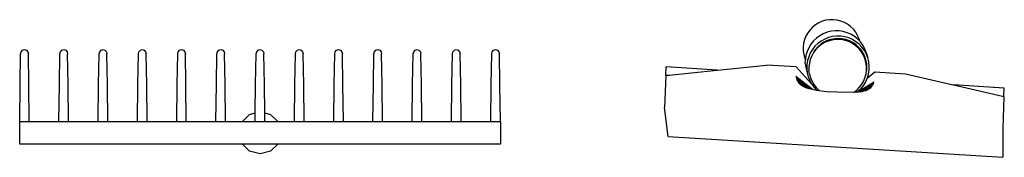
# Model space of a CAD drawing. Units: millimetres. Extents: x 2445 to 19425, y -1523 to 4038.
# Drawn here: x 11055 to 11874, y 3761 to 3876 of the extents above; entities that cross this region are included whole.
import ezdxf

# ---------------------------------------------------------------- set-up
doc = ezdxf.new("R2010")
doc.units = ezdxf.units.MM
doc.layers.add('Edges', color=7, linetype='Continuous')

# ---------------------------------------------------------------- blocks, each defined once
blk = doc.blocks.new('Garden Tools rl')
at = {"layer": 'Edges'}
for p, q in [((-498.7, 395.16), (-500.89, 392.91)), ((-496.24, 397.11), (-498.7, 395.16)), ((-493.54, 398.71), (-496.24, 397.11)), ((-490.66, 399.95), (-493.54, 398.71)), ((-487.63, 400.8), (-490.66, 399.95)), ((-484.53, 401.25), (-487.63, 400.8)), ((-481.39, 401.3), (-484.53, 401.25)), ((-478.27, 400.93), (-481.39, 401.3)), ((-475.23, 400.15), (-478.27, 400.93)), ((-472.31, 398.99), (-475.23, 400.15)), ((-469.57, 397.46), (-472.31, 398.99)), ((-467.06, 395.58), (-469.57, 397.46)), ((-464.81, 393.39), (-467.06, 395.58)), ((-462.87, 390.92), (-464.81, 393.39)), ((-504.31, 387.66), (-505.47, 384.74)), ((-502.77, 390.4), (-504.31, 387.66)), ((-500.89, 392.91), (-502.77, 390.4)), ((-495.58, 385.93), (-498.04, 383.58)), ((-492.85, 387.95), (-495.58, 385.93)), ((-489.87, 389.59), (-492.85, 387.95)), ((-488.59, 385.2), (-491.57, 383.56)), ((-486.7, 390.83), (-489.87, 389.59)), ((-485.42, 386.44), (-488.59, 385.2)), ((-483.4, 391.65), (-486.7, 390.83)), ((-482.12, 387.25), (-485.42, 386.44)), ((-480.46, 385.48), (-483.55, 384.9)), ((-480.02, 392.02), (-483.4, 391.65)), ((-478.74, 387.63), (-482.12, 387.25)), ((-477.33, 385.66), (-480.46, 385.48)), ((-476.62, 391.96), (-480.02, 392.02)), ((-475.34, 387.56), (-478.74, 387.63)), ((-474.2, 385.42), (-477.33, 385.66)), ((-473.26, 391.45), (-476.62, 391.96)), ((-471.98, 387.05), (-475.34, 387.56)), ((-471.12, 384.78), (-474.2, 385.42)), ((-469.99, 390.5), (-473.26, 391.45)), ((-468.71, 386.11), (-471.98, 387.05)), ((-466.87, 389.14), (-469.99, 390.5)), ((-465.59, 384.75), (-468.71, 386.11)), ((-463.96, 387.38), (-466.87, 389.14)), ((-461.3, 385.26), (-463.96, 387.38)), ((-461.26, 388.23), (-462.87, 390.92)), ((-459.45, 383.33), (-461.3, 385.26)), ((-460.02, 385.34), (-461.26, 388.23)), ((-459.45, 383.33), (-460.02, 385.34)), ((-506.24, 381.7), (-506.61, 378.58)), ((-506.61, 378.58), (-506.57, 375.45)), ((-505.47, 384.74), (-506.24, 381.7)), ((-501.92, 378.01), (-503.28, 374.89)), ((-500.16, 380.92), (-501.92, 378.01)), ((-498.04, 383.58), (-500.16, 380.92)), ((-496.76, 379.18), (-498.88, 376.53)), ((-494.3, 381.54), (-496.76, 379.18)), ((-494.36, 378.79), (-496.45, 376.45)), ((-493.9, 378.69), (-496.09, 376.45)), ((-491.98, 380.83), (-494.36, 378.79)), ((-491.57, 383.56), (-494.3, 381.54)), ((-491.44, 380.64), (-493.9, 378.69)), ((-489.36, 382.55), (-491.98, 380.83)), ((-488.74, 382.24), (-491.44, 380.64)), ((-486.53, 383.92), (-489.36, 382.55)), ((-485.85, 383.48), (-488.74, 382.24)), ((-483.55, 384.9), (-486.53, 383.92)), ((-482.83, 384.33), (-485.85, 383.48)), ((-479.73, 384.79), (-482.83, 384.33)), ((-476.59, 384.83), (-479.73, 384.79)), ((-473.47, 384.46), (-476.59, 384.83)), ((-470.43, 383.69), (-473.47, 384.46)), ((-468.16, 383.75), (-471.12, 384.78)), ((-467.51, 382.52), (-470.43, 383.69)), ((-465.36, 382.33), (-468.16, 383.75)), ((-464.77, 380.99), (-467.51, 382.52)), ((-462.68, 382.99), (-465.59, 384.75)), ((-462.76, 380.56), (-465.36, 382.33)), ((-462.26, 379.11), (-464.77, 380.99)), ((-460.42, 378.47), (-462.76, 380.56)), ((-460.02, 380.87), (-462.68, 382.99)), ((-460.01, 376.92), (-462.26, 379.11)), ((-458.37, 376.09), (-460.42, 378.47)), ((-457.67, 378.41), (-460.02, 380.87)), ((-458.06, 374.46), (-460.01, 376.92)), ((-459.45, 383.33), (-458.95, 382.81)), ((-456.93, 380.07), (-458.95, 382.81)), ((-455.65, 375.68), (-457.67, 378.41)), ((-455.29, 377.09), (-456.93, 380.07)), ((-454.05, 373.92), (-455.29, 377.09)), ((-1158.23, 347.49), (-1157.75, 372.77)), ((-1157.75, 372.77), (-1157.32, 374.65)), ((-1157.32, 374.65), (-1156.15, 376.03)), ((-1156.15, 376.03), (-1154.55, 376.53)), ((-1154.55, 376.53), (-1152.95, 376.03)), ((-1152.95, 376.03), (-1151.77, 374.65)), ((-1151.77, 374.65), (-1151.35, 372.77)), ((-1150.87, 347.49), (-1151.35, 372.77)), ((-1125.56, 347.49), (-1125.08, 372.77)), ((-1125.08, 372.77), (-1124.65, 374.65)), ((-1124.65, 374.65), (-1123.48, 376.03)), ((-1123.48, 376.03), (-1121.88, 376.53)), ((-1121.88, 376.53), (-1120.28, 376.03)), ((-1120.28, 376.03), (-1119.11, 374.65)), ((-1119.11, 374.65), (-1118.68, 372.77)), ((-1118.2, 347.49), (-1118.68, 372.77)), ((-1092.89, 347.49), (-1092.41, 372.77)), ((-1092.41, 372.77), (-1091.98, 374.65)), ((-1091.98, 374.65), (-1090.81, 376.03)), ((-1090.81, 376.03), (-1089.21, 376.53)), ((-1089.21, 376.53), (-1087.61, 376.03)), ((-1087.61, 376.03), (-1086.44, 374.65)), ((-1086.44, 374.65), (-1086.01, 372.77)), ((-1085.53, 347.49), (-1086.01, 372.77)), ((-1060.23, 347.49), (-1059.75, 372.77)), ((-1059.75, 372.77), (-1059.32, 374.65)), ((-1059.32, 374.65), (-1058.15, 376.03)), ((-1058.15, 376.03), (-1056.55, 376.53)), ((-1056.55, 376.53), (-1054.95, 376.03)), ((-1054.95, 376.03), (-1053.77, 374.65)), ((-1053.77, 374.65), (-1053.35, 372.77)), ((-1052.87, 347.49), (-1053.35, 372.77)), ((-1027.56, 347.49), (-1027.08, 372.77)), ((-1027.08, 372.77), (-1026.65, 374.65)), ((-1026.65, 374.65), (-1025.48, 376.03)), ((-1025.48, 376.03), (-1023.88, 376.53)), ((-1023.88, 376.53), (-1022.28, 376.03)), ((-1022.28, 376.03), (-1021.11, 374.65)), ((-1021.11, 374.65), (-1020.68, 372.77)), ((-1020.2, 347.49), (-1020.68, 372.77)), ((-994.89, 347.49), (-994.41, 372.77)), ((-994.41, 372.77), (-993.98, 374.65)), ((-993.98, 374.65), (-992.81, 376.03)), ((-992.81, 376.03), (-991.21, 376.53)), ((-991.21, 376.53), (-989.61, 376.03)), ((-989.61, 376.03), (-988.44, 374.65)), ((-988.44, 374.65), (-988.01, 372.77)), ((-987.53, 347.49), (-988.01, 372.77)), ((-962.23, 347.49), (-961.75, 372.77)), ((-961.75, 372.77), (-961.32, 374.65)), ((-961.32, 374.65), (-960.15, 376.03)), ((-960.15, 376.03), (-958.55, 376.53)), ((-958.55, 376.53), (-956.95, 376.03)), ((-956.95, 376.03), (-955.77, 374.65)), ((-955.77, 374.65), (-955.35, 372.77)), ((-954.87, 347.49), (-955.35, 372.77)), ((-929.56, 347.49), (-929.08, 372.77)), ((-929.08, 372.77), (-928.65, 374.65)), ((-928.65, 374.65), (-927.48, 376.03)), ((-927.48, 376.03), (-925.88, 376.53)), ((-925.88, 376.53), (-924.28, 376.03)), ((-924.28, 376.03), (-923.11, 374.65)), ((-923.11, 374.65), (-922.68, 372.77)), ((-922.2, 347.49), (-922.68, 372.77)), ((-896.89, 347.49), (-896.41, 372.77)), ((-896.41, 372.77), (-895.98, 374.65)), ((-895.98, 374.65), (-894.81, 376.03)), ((-894.81, 376.03), (-893.21, 376.53)), ((-893.21, 376.53), (-891.61, 376.03)), ((-891.61, 376.03), (-890.44, 374.65)), ((-890.44, 374.65), (-890.01, 372.77)), ((-889.53, 347.49), (-890.01, 372.77)), ((-864.23, 347.49), (-863.75, 372.77)), ((-863.75, 372.77), (-863.32, 374.65)), ((-863.32, 374.65), (-862.15, 376.03)), ((-862.15, 376.03), (-860.55, 376.53)), ((-860.55, 376.53), (-858.95, 376.03)), ((-858.95, 376.03), (-857.77, 374.65)), ((-857.77, 374.65), (-857.35, 372.77)), ((-856.87, 347.49), (-857.35, 372.77)), ((-831.56, 347.49), (-831.08, 372.77)), ((-831.08, 372.77), (-830.65, 374.65)), ((-830.65, 374.65), (-829.48, 376.03)), ((-829.48, 376.03), (-827.88, 376.53)), ((-827.88, 376.53), (-826.28, 376.03)), ((-826.28, 376.03), (-825.11, 374.65)), ((-825.11, 374.65), (-824.68, 372.77)), ((-824.2, 347.49), (-824.68, 372.77)), ((-798.89, 347.49), (-798.41, 372.77)), ((-798.41, 372.77), (-797.98, 374.65)), ((-797.98, 374.65), (-796.81, 376.03)), ((-796.81, 376.03), (-795.21, 376.53)), ((-795.21, 376.53), (-793.61, 376.03)), ((-793.61, 376.03), (-792.44, 374.65)), ((-792.44, 374.65), (-792.01, 372.77)), ((-791.53, 347.49), (-792.01, 372.77)), ((-766.23, 347.49), (-765.75, 372.77)), ((-765.75, 372.77), (-765.32, 374.65)), ((-765.32, 374.65), (-764.15, 376.03)), ((-764.15, 376.03), (-762.55, 376.53)), ((-762.55, 376.53), (-760.95, 376.03)), ((-760.95, 376.03), (-759.77, 374.65)), ((-759.77, 374.65), (-759.35, 372.77)), ((-758.87, 347.49), (-759.35, 372.77)), ((-506.57, 375.45), (-506.12, 372.34)), ((-506.12, 372.34), (-505.27, 369.32)), ((-505.27, 369.32), (-505.18, 369.11)), ((-505.18, 369.11), (-504.75, 367.64)), ((-504.23, 371.63), (-504.74, 368.26)), ((-503.28, 374.89), (-504.23, 371.63)), ((-502, 370.5), (-502.94, 367.23)), ((-500.64, 373.62), (-502, 370.5)), ((-499.5, 371.19), (-500.67, 368.27)), ((-498.88, 376.53), (-500.64, 373.62)), ((-497.97, 373.93), (-499.5, 371.19)), ((-496.09, 376.45), (-497.97, 373.93)), ((-496.45, 376.45), (-497.64, 374.7)), ((-456.65, 373.47), (-458.37, 376.09)), ((-456.46, 371.76), (-458.06, 374.46)), ((-456.41, 372.96), (-456.65, 373.47)), ((-455.31, 369.08), (-456.46, 371.76)), ((-456.41, 372.96), (-455.31, 369.08)), ((-455.29, 370.64), (-456.41, 372.96)), ((-454.01, 372.7), (-455.65, 375.68)), ((-455.31, 369.08), (-455.22, 368.87)), ((-454.31, 367.66), (-455.29, 370.64)), ((-455.01, 368.96), (-455.29, 370.64)), ((-454.95, 367.91), (-455.22, 368.87)), ((-454.95, 367.91), (-455.01, 368.96)), ((-454.05, 373.92), (-452.77, 369.53)), ((-452.77, 369.53), (-454.01, 372.7)), ((-451.95, 366.23), (-452.77, 369.53)), ((-620.89, 354.88), (-620.63, 361.95)), ((-578.07, 359.33), (-620.63, 361.95)), ((-577.88, 359.32), (-537.03, 363.59)), ((-512.46, 362.04), (-537.03, 363.59)), ((-512.46, 362.04), (-499.82, 348.32)), ((-504.8, 364.86), (-504.75, 367.64)), ((-504.8, 364.86), (-504.43, 361.48)), ((-504.74, 368.26), (-504.75, 367.64)), ((-504.43, 361.48), (-503.61, 358.18)), ((-504.43, 361.48), (-503.14, 357.09)), ((-503.46, 363.87), (-503.52, 360.47)), ((-502.94, 367.23), (-503.46, 363.87)), ((-501.44, 365.23), (-501.81, 362.11)), ((-501.81, 362.11), (-501.77, 358.98)), ((-500.67, 368.27), (-501.44, 365.23)), ((-454.37, 365.85), (-454.95, 367.91)), ((-453.92, 362.75), (-454.37, 365.85)), ((-453.73, 364.57), (-454.31, 367.66)), ((-453.88, 359.61), (-453.92, 362.75)), ((-453.55, 361.44), (-453.73, 364.57)), ((-453.69, 359.6), (-453.55, 361.44)), ((-451.58, 362.85), (-451.95, 366.23)), ((-451.64, 359.45), (-451.58, 362.85)), ((-620.89, 354.88), (-621.89, 328.22)), ((-620.89, 354.88), (-578.07, 359.33)), ((-617.77, 355.14), (-620.89, 354.88)), ((-578.07, 359.33), (-577.88, 359.32)), ((-499.21, 343.57), (-512.58, 354.11)), ((-499.67, 343.66), (-512.46, 353.43)), ((-512.29, 352.75), (-500.16, 343.77)), ((-503.61, 358.18), (-502.33, 353.79)), ((-503.61, 358.18), (-503.14, 357.09)), ((-503.52, 360.47), (-503.14, 357.09)), ((-503.14, 357.09), (-502.33, 353.79)), ((-502.33, 353.79), (-501.09, 350.62)), ((-501.39, 356.11), (-501.77, 358.98)), ((-501.39, 356.11), (-501.32, 355.87)), ((-501.32, 355.87), (-500.53, 353.09)), ((-500.53, 353.09), (-500.47, 352.85)), ((-500.47, 352.85), (-499.23, 349.96)), ((-455.46, 352.27), (-455.3, 352.73)), ((-455.3, 352.73), (-455.02, 353.45)), ((-455.02, 353.45), (-454.92, 353.81)), ((-454.92, 353.81), (-454.24, 356.49)), ((-454.92, 353.81), (-454.43, 355.23)), ((-454.46, 349.7), (-453.23, 352.52)), ((-454.43, 355.23), (-453.79, 358.31)), ((-454.24, 356.49), (-454.01, 358.5)), ((-454.01, 358.5), (-453.88, 359.61)), ((-454.01, 358.5), (-453.69, 359.6)), ((-453.79, 358.31), (-453.69, 359.6)), ((-453.23, 352.52), (-446.85, 357.88)), ((-453.23, 352.52), (-453.1, 352.82)), ((-453.1, 352.82), (-452.15, 356.09)), ((-452.15, 356.09), (-451.64, 359.45)), ((-446.85, 357.88), (-421.29, 356.27)), ((-421.29, 356.27), (-381.79, 347.11)), ((-1158.55, 316.63), (-1158.23, 347.49)), ((-1150.55, 316.63), (-1150.87, 347.49)), ((-1125.88, 316.63), (-1125.56, 347.49)), ((-1117.88, 316.63), (-1118.2, 347.49)), ((-1093.21, 316.63), (-1092.89, 347.49)), ((-1085.21, 316.63), (-1085.53, 347.49)), ((-1060.55, 316.63), (-1060.23, 347.49)), ((-1052.55, 316.63), (-1052.87, 347.49)), ((-1027.88, 316.63), (-1027.56, 347.49)), ((-1019.88, 316.63), (-1020.2, 347.49)), ((-995.21, 316.63), (-994.89, 347.49)), ((-987.21, 316.63), (-987.53, 347.49)), ((-962.47, 323.83), (-962.23, 347.49)), ((-954.62, 323.83), (-954.87, 347.49)), ((-929.88, 316.63), (-929.56, 347.49)), ((-921.88, 316.63), (-922.2, 347.49)), ((-897.21, 316.63), (-896.89, 347.49)), ((-889.21, 316.63), (-889.53, 347.49)), ((-864.55, 316.63), (-864.23, 347.49)), ((-856.55, 316.63), (-856.87, 347.49)), ((-831.88, 316.63), (-831.56, 347.49)), ((-823.88, 316.63), (-824.2, 347.49)), ((-799.21, 316.63), (-798.89, 347.49)), ((-791.21, 316.63), (-791.53, 347.49)), ((-766.55, 316.63), (-766.23, 347.49)), ((-758.55, 316.63), (-758.87, 347.49)), ((-500.56, 343.85), (-512.08, 352.09)), ((-511.84, 351.45), (-501.06, 343.96)), ((-501.55, 344.1), (-511.56, 350.83)), ((-502.04, 344.24), (-511.23, 350.22)), ((-510.87, 349.64), (-502.52, 344.39)), ((-502.69, 344.44), (-510.87, 349.64)), ((-503.17, 344.58), (-510.47, 349.07)), ((-510.47, 349.07), (-502.97, 344.52)), ((-510.02, 348.53), (-503.62, 344.72)), ((-504.02, 344.84), (-509.53, 348.01)), ((-504.78, 345.14), (-508.98, 347.5)), ((-508.36, 347.01), (-506.13, 345.7)), ((-506.79, 346.02), (-507.65, 346.52)), ((-506.13, 345.7), (-506.79, 346.02)), ((-506.13, 345.7), (-505.66, 345.48)), ((-505.66, 345.48), (-504.78, 345.14)), ((-504.78, 345.14), (-504.02, 344.84)), ((-504.02, 344.84), (-503.62, 344.72)), ((-503.62, 344.72), (-503.17, 344.58)), ((-503.17, 344.58), (-502.97, 344.52)), ((-502.97, 344.52), (-502.69, 344.44)), ((-502.69, 344.44), (-502.52, 344.39)), ((-502.52, 344.39), (-502.04, 344.24)), ((-502.04, 344.24), (-501.55, 344.1)), ((-501.09, 350.62), (-499.82, 348.32)), ((-499.82, 348.32), (-499.45, 347.64)), ((-499.45, 347.64), (-497.43, 344.91)), ((-499.23, 349.96), (-497.62, 347.27)), ((-497.62, 347.27), (-495.68, 344.8)), ((-497.43, 344.91), (-495.37, 342.76)), ((-495.68, 344.8), (-493.43, 342.61)), ((-461.78, 343.03), (-459.59, 345.28)), ((-461.34, 341.38), (-447.45, 349.51)), ((-461.27, 341.17), (-447.66, 348.87)), ((-460.74, 341.23), (-447.89, 348.25)), ((-460.46, 342.11), (-458.34, 344.14)), ((-460.18, 341.3), (-448.17, 347.64)), ((-448.48, 347.05), (-459.74, 341.35)), ((-459.59, 345.28), (-457.71, 347.79)), ((-459.14, 341.42), (-448.83, 346.48)), ((-458.66, 341.47), (-449.23, 345.93)), ((-458.34, 344.14), (-456.22, 346.79)), ((-458.17, 341.53), (-449.66, 345.41)), ((-457.71, 347.79), (-456.18, 350.53)), ((-450.13, 344.92), (-457.69, 341.63)), ((-457.46, 341.67), (-450.13, 344.92)), ((-450.64, 344.45), (-457.08, 341.75)), ((-456.22, 346.79), (-454.46, 349.7)), ((-456.18, 350.53), (-455.57, 352.06)), ((-455.57, 352.06), (-455.46, 352.27)), ((-381.79, 347.11), (-381.43, 347.08)), ((-381.43, 347.08), (-340.82, 337.6)), ((-339.2, 344.42), (-381.43, 347.08)), ((-347.66, 344.95), (-348.27, 344.98)), ((-339.46, 337.32), (-339.2, 344.42)), ((-501.55, 344.1), (-501.2, 343.99)), ((-501.2, 343.99), (-501.06, 343.96)), ((-501.06, 343.96), (-500.56, 343.85)), ((-500.56, 343.85), (-500.16, 343.77)), ((-500.16, 343.77), (-499.67, 343.66)), ((-499.67, 343.66), (-499.21, 343.57)), ((-499.21, 343.57), (-495.6, 342.79)), ((-495.6, 342.79), (-495.37, 342.76)), ((-495.37, 342.76), (-493.26, 342.48)), ((-493.43, 342.61), (-493.26, 342.48)), ((-493.26, 342.48), (-484.82, 341.37)), ((-471.51, 340.72), (-484.82, 341.37)), ((-464.46, 340.96), (-471.51, 340.72)), ((-464.46, 340.96), (-464.25, 341.08)), ((-462.62, 341.02), (-464.46, 340.96)), ((-464.25, 341.08), (-461.78, 343.03)), ((-462.17, 341.07), (-462.62, 341.02)), ((-461.79, 341.11), (-462.17, 341.07)), ((-461.79, 341.11), (-461.37, 341.35)), ((-461.27, 341.17), (-461.79, 341.11)), ((-461.37, 341.35), (-461.34, 341.38)), ((-460.74, 341.23), (-461.27, 341.17)), ((-460.18, 341.3), (-460.74, 341.23)), ((-459.74, 341.35), (-460.18, 341.3)), ((-459.14, 341.42), (-459.74, 341.35)), ((-458.66, 341.47), (-459.14, 341.42)), ((-458.23, 341.52), (-458.66, 341.47)), ((-458.17, 341.53), (-458.23, 341.52)), ((-458.17, 341.53), (-457.69, 341.63)), ((-457.69, 341.63), (-457.46, 341.67)), ((-457.46, 341.67), (-457.08, 341.75)), ((-456.33, 341.9), (-457.08, 341.75)), ((-451.2, 344), (-456.33, 341.9)), ((-455.88, 341.99), (-456.33, 341.9)), ((-455.75, 342.03), (-455.88, 341.99)), ((-451.83, 343.59), (-455.75, 342.03)), ((-454.95, 342.25), (-455.75, 342.03)), ((-454.95, 342.25), (-452.54, 343.18)), ((-454.42, 342.4), (-454.95, 342.25)), ((-453.37, 342.79), (-454.42, 342.4)), ((-340.82, 337.6), (-339.46, 337.32)), ((-339.46, 337.32), (-340.46, 310.7)), ((-618.98, 304.15), (-621.89, 328.22)), ((-973.25, 316.63), (-967.36, 322.52)), ((-967.36, 322.52), (-962.47, 323.83)), ((-962.55, 316.63), (-962.47, 323.83)), ((-954.62, 323.83), (-949.73, 322.52)), ((-954.55, 316.63), (-954.62, 323.83)), ((-949.73, 322.52), (-943.84, 316.63)), ((-1158.55, 297.88), (-1158.55, 316.63)), ((-1158.55, 316.63), (-1150.55, 316.63)), ((-1150.55, 316.63), (-1125.88, 316.63)), ((-1125.88, 316.63), (-1117.88, 316.63)), ((-1117.88, 316.63), (-1093.21, 316.63)), ((-1093.21, 316.63), (-1085.21, 316.63)), ((-1085.21, 316.63), (-1060.55, 316.63)), ((-1060.55, 316.63), (-1052.55, 316.63)), ((-1052.55, 316.63), (-1027.88, 316.63)), ((-1027.88, 316.63), (-1019.88, 316.63)), ((-1019.88, 316.63), (-995.21, 316.63)), ((-995.21, 316.63), (-987.21, 316.63)), ((-987.21, 316.63), (-973.25, 316.63)), ((-973.25, 316.63), (-962.55, 316.63)), ((-962.55, 316.63), (-954.55, 316.63)), ((-954.55, 316.63), (-943.84, 316.63)), ((-943.84, 316.63), (-929.88, 316.63)), ((-929.88, 316.63), (-921.88, 316.63)), ((-921.88, 316.63), (-897.21, 316.63)), ((-897.21, 316.63), (-889.21, 316.63)), ((-889.21, 316.63), (-864.55, 316.63)), ((-864.55, 316.63), (-856.55, 316.63)), ((-856.55, 316.63), (-831.88, 316.63)), ((-831.88, 316.63), (-823.88, 316.63)), ((-823.88, 316.63), (-799.21, 316.63)), ((-799.21, 316.63), (-791.21, 316.63)), ((-791.21, 316.63), (-766.55, 316.63)), ((-766.55, 316.63), (-758.55, 316.63)), ((-758.55, 316.63), (-758.55, 297.88)), ((-618.98, 304.15), (-340.54, 286.83)), ((-340.46, 310.7), (-340.54, 286.83)), ((-973.25, 297.88), (-1158.55, 297.88)), ((-967.36, 291.99), (-973.25, 297.88)), ((-943.84, 297.88), (-973.25, 297.88)), ((-943.84, 297.88), (-949.73, 291.99)), ((-758.55, 297.88), (-943.84, 297.88)), ((-958.55, 289.63), (-967.36, 291.99)), ((-949.73, 291.99), (-958.55, 289.63))]:
    blk.add_line(p, q, dxfattribs=at)

msp = doc.modelspace()

# ---------------------------------------------------------------- block references
msp.add_blockref('Garden Tools rl', (12213.08, 3474.39))

doc.saveas('drawing.dxf')
